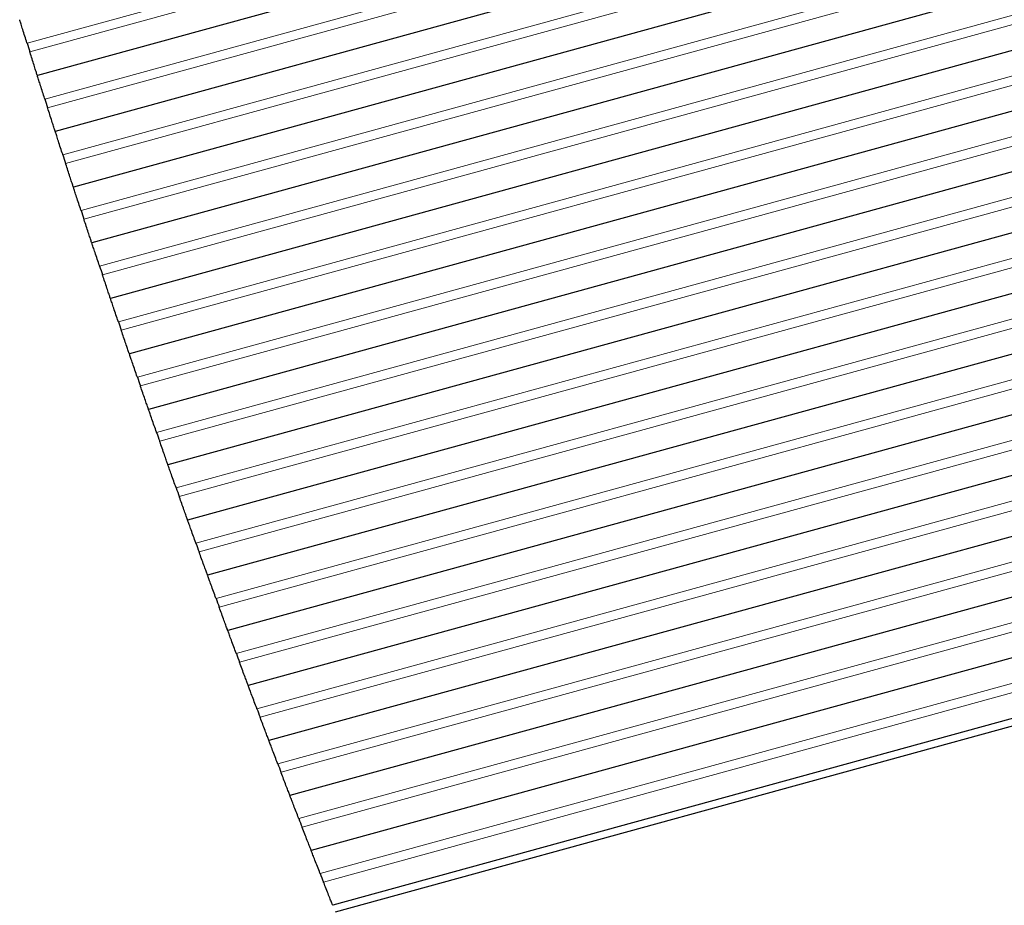
# Model space of a CAD drawing. Units: inches. Extents: x 0.4 to 33.6, y 0.4 to 21.6.
# Drawn here: x 27.3 to 27.5, y 4 to 4.2 of the extents above; entities that cross this region are included whole.
import ezdxf

# ---------------------------------------------------------------- set-up
doc = ezdxf.new("R2010")
doc.units = ezdxf.units.IN
doc.header["$MEASUREMENT"] = 0
for name, color, linetype, lineweight in [('Break Line (ANSI)', 7, 'Continuous', 25), ('Visible (ANSI)', 7, 'Continuous', 25), ('Visible Narrow (ANSI)', 7, 'Continuous', 18)]:
    doc.layers.add(name, color=color, linetype=linetype, lineweight=lineweight)

msp = doc.modelspace()

# ---------------------------------------------------------------- linework, layer by layer
at = {"layer": 'Break Line (ANSI)'}
for start, end in [(197.50227, 197.54263), (197.76125, 197.80161), (198.02027, 198.06065), (198.27935, 198.31974), (198.53849, 198.57889), (198.7977, 198.8381), (199.05697, 199.09739), (199.31632, 199.35675), (199.57575, 199.61619), (199.83527, 199.87573), (200.09488, 200.13535), (200.35459, 200.39508), (200.6144, 200.6549), (200.87432, 200.91484), (201.13435, 201.17489), (201.3945, 201.43506)]:
    msp.add_arc((29.81154, 4.92675), 2.5839, start, end, dxfattribs=at)
for points, knots in [([(27.34726, 4.14965), (27.34725, 4.14968), (27.34724, 4.14971), (27.3471, 4.15016), (27.34696, 4.15061), (27.34668, 4.15148), (27.34654, 4.15194), (27.34628, 4.15276), (27.34617, 4.15313), (27.34598, 4.15372), (27.3459, 4.15397), (27.34582, 4.15422), (27.3458, 4.15429), (27.34579, 4.15433)], [-0.03682645, -0.03682645, -0.03682645, -0.03682645, -0.036323, -0.036323, -0.02940968, -0.02940968, -0.02239634, -0.02239634, -0.015383, -0.015383, -0.0076915, -0.0076915, -0.00376806, -0.00376806, -0.00376806, -0.00376806]), ([(27.34931, 4.14319), (27.34931, 4.14319), (27.34928, 4.14328), (27.34916, 4.14364), (27.34908, 4.14391), (27.34888, 4.14452), (27.34877, 4.14488), (27.34852, 4.14567), (27.34838, 4.14611), (27.34812, 4.14694), (27.34798, 4.14738), (27.34784, 4.14783), (27.34782, 4.14787), (27.34781, 4.14792)], [0.05843774, 0.05843774, 0.05843774, 0.05843774, 0.06644424, 0.06644424, 0.07445074, 0.07445074, 0.08115758, 0.08115758, 0.08786441, 0.08786441, 0.09447171, 0.09447171, 0.09525713, 0.09525713, 0.09525713, 0.09525713]), ([(27.3508, 4.13852), (27.35078, 4.13857), (27.35077, 4.13862), (27.35062, 4.13906), (27.35048, 4.1395), (27.35022, 4.14033), (27.35008, 4.14077), (27.34983, 4.14156), (27.34971, 4.14192), (27.34952, 4.14253), (27.34943, 4.1428), (27.34934, 4.14308), (27.34932, 4.14315), (27.34931, 4.14319)], [-0.03682138, -0.03682138, -0.03682138, -0.03682138, -0.03603338, -0.03603338, -0.02943154, -0.02943154, -0.02272391, -0.02272391, -0.01601628, -0.01601628, -0.00800814, -0.00800814, -0.00377521, -0.00377521, -0.00377521, -0.00377521]), ([(27.35287, 4.13207), (27.35287, 4.13207), (27.35285, 4.13216), (27.35273, 4.13252), (27.35264, 4.13279), (27.35244, 4.1334), (27.35233, 4.13375), (27.35207, 4.13455), (27.35193, 4.13498), (27.35167, 4.13582), (27.35153, 4.13625), (27.35138, 4.1367), (27.35137, 4.13674), (27.35135, 4.13679)], [0.0584438, 0.0584438, 0.0584438, 0.0584438, 0.06645612, 0.06645612, 0.07446844, 0.07446844, 0.08118281, 0.08118281, 0.08789718, 0.08789718, 0.09450035, 0.09450035, 0.09528711, 0.09528711, 0.09528711, 0.09528711]), ([(27.35439, 4.12741), (27.35438, 4.12744), (27.35437, 4.12747), (27.35422, 4.12791), (27.35407, 4.12836), (27.35379, 4.12923), (27.35364, 4.12969), (27.35338, 4.13051), (27.35326, 4.13087), (27.35307, 4.13146), (27.35299, 4.13171), (27.35291, 4.13197), (27.35289, 4.13203), (27.35287, 4.13207)], [-0.03687419, -0.03687419, -0.03687419, -0.03687419, -0.03636657, -0.03636657, -0.02946304, -0.02946304, -0.02243489, -0.02243489, -0.01540674, -0.01540674, -0.00770337, -0.00770337, -0.00376984, -0.00376984, -0.00376984, -0.00376984]), ([(27.35649, 4.12096), (27.35649, 4.12096), (27.35646, 4.12105), (27.35635, 4.12141), (27.35626, 4.12168), (27.35606, 4.12229), (27.35594, 4.12264), (27.35568, 4.12343), (27.35554, 4.12387), (27.35527, 4.1247), (27.35512, 4.12514), (27.35498, 4.12558), (27.35496, 4.12563), (27.35495, 4.12568)], [0.05845054, 0.05845054, 0.05845054, 0.05845054, 0.06646865, 0.06646865, 0.07448677, 0.07448677, 0.08120887, 0.08120887, 0.08793097, 0.08793097, 0.0945302, 0.0945302, 0.09531828, 0.09531828, 0.09531828, 0.09531828]), ([(27.35802, 4.11631), (27.35801, 4.11634), (27.358, 4.11637), (27.35786, 4.11681), (27.35771, 4.11726), (27.35742, 4.11813), (27.35727, 4.11858), (27.357, 4.1194), (27.35689, 4.11976), (27.35669, 4.12035), (27.35661, 4.1206), (27.35653, 4.12086), (27.35651, 4.12092), (27.35649, 4.12096)], [-0.03689885, -0.03689885, -0.03689885, -0.03689885, -0.03638908, -0.03638908, -0.02949023, -0.02949023, -0.02245447, -0.02245447, -0.01541871, -0.01541871, -0.00770936, -0.00770936, -0.00377074, -0.00377074, -0.00377074, -0.00377074]), ([(27.36016, 4.10987), (27.36016, 4.10987), (27.36013, 4.10995), (27.36001, 4.11031), (27.35992, 4.11059), (27.35972, 4.11119), (27.3596, 4.11155), (27.35934, 4.11234), (27.35919, 4.11277), (27.35892, 4.1136), (27.35877, 4.11404), (27.35863, 4.11448), (27.35861, 4.11453), (27.3586, 4.11458)], [0.05845795, 0.05845795, 0.05845795, 0.05845795, 0.06648185, 0.06648185, 0.07450574, 0.07450574, 0.08123576, 0.08123576, 0.08796578, 0.08796578, 0.09456125, 0.09456125, 0.09535067, 0.09535067, 0.09535067, 0.09535067]), ([(27.36172, 4.10522), (27.36171, 4.10525), (27.3617, 4.10528), (27.36155, 4.10572), (27.3614, 4.10617), (27.36111, 4.10704), (27.36095, 4.10749), (27.36068, 4.10831), (27.36056, 4.10867), (27.36036, 4.10926), (27.36028, 4.10951), (27.3602, 4.10976), (27.36017, 4.10983), (27.36016, 4.10987)], [-0.03692403, -0.03692403, -0.03692403, -0.03692403, -0.03641207, -0.03641207, -0.02951776, -0.02951776, -0.02247426, -0.02247426, -0.01543075, -0.01543075, -0.00771537, -0.00771537, -0.00377164, -0.00377164, -0.00377164, -0.00377164]), ([(27.36388, 4.09879), (27.36388, 4.09879), (27.36385, 4.09887), (27.36373, 4.09923), (27.36364, 4.0995), (27.36343, 4.10011), (27.36331, 4.10046), (27.36305, 4.10125), (27.3629, 4.10169), (27.36262, 4.10252), (27.36248, 4.10295), (27.36233, 4.1034), (27.36231, 4.10344), (27.3623, 4.10349)], [0.05846605, 0.05846605, 0.05846605, 0.05846605, 0.0664957, 0.0664957, 0.07452536, 0.07452536, 0.08126349, 0.08126349, 0.08800162, 0.08800162, 0.09459353, 0.09459353, 0.09538426, 0.09538426, 0.09538426, 0.09538426]), ([(27.36546, 4.09414), (27.36545, 4.09417), (27.36544, 4.0942), (27.36529, 4.09464), (27.36513, 4.0951), (27.36484, 4.09596), (27.36468, 4.09642), (27.36441, 4.09723), (27.36429, 4.09759), (27.36409, 4.09818), (27.364, 4.09843), (27.36392, 4.09868), (27.3639, 4.09874), (27.36388, 4.09879)], [-0.03694973, -0.03694973, -0.03694973, -0.03694973, -0.03643554, -0.03643554, -0.02954564, -0.02954564, -0.02249425, -0.02249425, -0.01544285, -0.01544285, -0.00772143, -0.00772143, -0.00377254, -0.00377254, -0.00377254, -0.00377254]), ([(27.36765, 4.08772), (27.36765, 4.08772), (27.36762, 4.08781), (27.3675, 4.08816), (27.36741, 4.08844), (27.3672, 4.08904), (27.36708, 4.08939), (27.36681, 4.09018), (27.36666, 4.09062), (27.36638, 4.09145), (27.36623, 4.09188), (27.36608, 4.09232), (27.36606, 4.09237), (27.36604, 4.09242)], [0.05847482, 0.05847482, 0.05847482, 0.05847482, 0.06651022, 0.06651022, 0.07454562, 0.07454562, 0.08129205, 0.08129205, 0.08803849, 0.08803849, 0.09462701, 0.09462701, 0.09541907, 0.09541907, 0.09541907, 0.09541907]), ([(27.36925, 4.08308), (27.36924, 4.08311), (27.36923, 4.08314), (27.36908, 4.08358), (27.36892, 4.08403), (27.36862, 4.0849), (27.36847, 4.08535), (27.36819, 4.08617), (27.36806, 4.08653), (27.36786, 4.08711), (27.36777, 4.08736), (27.36769, 4.08762), (27.36767, 4.08768), (27.36765, 4.08772)], [-0.03697597, -0.03697597, -0.03697597, -0.03697597, -0.0364595, -0.0364595, -0.02957387, -0.02957387, -0.02251445, -0.02251445, -0.01545502, -0.01545502, -0.00772751, -0.00772751, -0.00377344, -0.00377344, -0.00377344, -0.00377344]), ([(27.37147, 4.07667), (27.37147, 4.07667), (27.37144, 4.07675), (27.37132, 4.07711), (27.37123, 4.07738), (27.37102, 4.07799), (27.37089, 4.07834), (27.37062, 4.07913), (27.37047, 4.07956), (27.37018, 4.08039), (27.37003, 4.08082), (27.36988, 4.08127), (27.36986, 4.08131), (27.36985, 4.08136)], [0.05848428, 0.05848428, 0.05848428, 0.05848428, 0.0665254, 0.0665254, 0.07456652, 0.07456652, 0.08132146, 0.08132146, 0.08807639, 0.08807639, 0.09466172, 0.09466172, 0.09545509, 0.09545509, 0.09545509, 0.09545509]), ([(27.37309, 4.07204), (27.37308, 4.07207), (27.37307, 4.0721), (27.37292, 4.07254), (27.37276, 4.07299), (27.37246, 4.07385), (27.3723, 4.0743), (27.37202, 4.07512), (27.37189, 4.07548), (27.37169, 4.07606), (27.3716, 4.07631), (27.37151, 4.07656), (27.37149, 4.07663), (27.37148, 4.07667)], [-0.03700273, -0.03700273, -0.03700273, -0.03700273, -0.03648395, -0.03648395, -0.02960245, -0.02960245, -0.02253486, -0.02253486, -0.01546726, -0.01546726, -0.00773363, -0.00773363, -0.00377435, -0.00377435, -0.00377435, -0.00377435]), ([(27.37535, 4.06563), (27.37535, 4.06563), (27.37532, 4.06571), (27.3752, 4.06604), (27.37511, 4.06629), (27.37491, 4.06688), (27.37478, 4.06724), (27.37449, 4.06805), (27.37434, 4.0685), (27.37403, 4.06936), (27.37387, 4.06982), (27.37372, 4.07025), (27.37371, 4.07028), (27.3737, 4.07032)], [0.05848628, 0.05848628, 0.05848628, 0.05848628, 0.06622563, 0.06622563, 0.07396498, 0.07396498, 0.0810385, 0.0810385, 0.08811202, 0.08811202, 0.09499364, 0.09499364, 0.09551261, 0.09551261, 0.09551261, 0.09551261]), ([(27.37699, 4.061), (27.37698, 4.06103), (27.37697, 4.06106), (27.37681, 4.0615), (27.37665, 4.06195), (27.37634, 4.06282), (27.37618, 4.06327), (27.3759, 4.06408), (27.37577, 4.06444), (27.37556, 4.06502), (27.37547, 4.06527), (27.37539, 4.06553), (27.37536, 4.06559), (27.37535, 4.06563)], [-0.03703001, -0.03703001, -0.03703001, -0.03703001, -0.03650889, -0.03650889, -0.02963138, -0.02963138, -0.02255547, -0.02255547, -0.01547957, -0.01547957, -0.00773978, -0.00773978, -0.00377526, -0.00377526, -0.00377526, -0.00377526]), ([(27.37927, 4.05461), (27.37927, 4.05461), (27.37924, 4.05469), (27.37911, 4.05505), (27.37902, 4.05532), (27.3788, 4.05592), (27.37868, 4.05627), (27.3784, 4.05706), (27.37824, 4.05749), (27.37795, 4.05832), (27.37779, 4.05875), (27.37763, 4.05919), (27.37762, 4.05924), (27.3776, 4.05928)], [0.05850524, 0.05850524, 0.05850524, 0.05850524, 0.06655776, 0.06655776, 0.07461028, 0.07461028, 0.08138279, 0.08138279, 0.0881553, 0.0881553, 0.09473482, 0.09473482, 0.09553081, 0.09553081, 0.09553081, 0.09553081]), ([(27.38093, 4.04998), (27.38092, 4.05002), (27.38091, 4.05005), (27.38075, 4.05048), (27.38059, 4.05093), (27.38028, 4.0518), (27.38012, 4.05225), (27.37983, 4.05306), (27.3797, 4.05342), (27.37949, 4.054), (27.3794, 4.05425), (27.37931, 4.0545), (27.37929, 4.05456), (27.37927, 4.0546)], [-0.03705783, -0.03705783, -0.03705783, -0.03705783, -0.03653432, -0.03653432, -0.02966066, -0.02966066, -0.0225763, -0.0225763, -0.01549195, -0.01549195, -0.00774597, -0.00774597, -0.00377617, -0.00377617, -0.00377617, -0.00377617]), ([(27.38325, 4.0436), (27.38325, 4.0436), (27.38322, 4.04368), (27.38309, 4.04404), (27.38299, 4.04431), (27.38277, 4.04491), (27.38264, 4.04526), (27.38236, 4.04604), (27.3822, 4.04648), (27.3819, 4.0473), (27.38175, 4.04773), (27.38159, 4.04817), (27.38157, 4.04822), (27.38155, 4.04827)], [0.05851676, 0.05851676, 0.05851676, 0.05851676, 0.06657494, 0.06657494, 0.07463313, 0.07463313, 0.08141473, 0.08141473, 0.08819633, 0.08819633, 0.09477322, 0.09477322, 0.09557052, 0.09557052, 0.09557052, 0.09557052]), ([(27.38493, 4.03898), (27.38492, 4.03901), (27.38491, 4.03904), (27.38475, 4.03948), (27.38459, 4.03993), (27.38427, 4.04079), (27.38411, 4.04124), (27.38381, 4.04205), (27.38368, 4.04241), (27.38347, 4.04299), (27.38338, 4.04324), (27.38329, 4.04349), (27.38326, 4.04355), (27.38325, 4.04359)], [-0.03708619, -0.03708619, -0.03708619, -0.03708619, -0.03656025, -0.03656025, -0.02969029, -0.02969029, -0.02259734, -0.02259734, -0.0155044, -0.0155044, -0.0077522, -0.0077522, -0.00377709, -0.00377709, -0.00377709, -0.00377709]), ([(27.38728, 4.0326), (27.38728, 4.0326), (27.38725, 4.03268), (27.38711, 4.03304), (27.38701, 4.03331), (27.38679, 4.03391), (27.38666, 4.03426), (27.38638, 4.03504), (27.38622, 4.03548), (27.38591, 4.0363), (27.38576, 4.03673), (27.38559, 4.03717), (27.38558, 4.03722), (27.38556, 4.03727)], [0.05852896, 0.05852896, 0.05852896, 0.05852896, 0.0665928, 0.0665928, 0.07465664, 0.07465664, 0.08144752, 0.08144752, 0.08823839, 0.08823839, 0.09481286, 0.09481286, 0.09561145, 0.09561145, 0.09561145, 0.09561145]), ([(27.38898, 4.02799), (27.38897, 4.02802), (27.38896, 4.02805), (27.3888, 4.02849), (27.38863, 4.02894), (27.38831, 4.0298), (27.38815, 4.03025), (27.38785, 4.03106), (27.38771, 4.03141), (27.3875, 4.03199), (27.38741, 4.03224), (27.38731, 4.0325), (27.38729, 4.03256), (27.38728, 4.0326)], [-0.03711509, -0.03711509, -0.03711509, -0.03711509, -0.03658667, -0.03658667, -0.02972028, -0.02972028, -0.0226186, -0.0226186, -0.01551692, -0.01551692, -0.00775846, -0.00775846, -0.00377802, -0.00377802, -0.00377802, -0.00377802]), ([(27.39136, 4.02162), (27.39136, 4.02162), (27.39133, 4.0217), (27.3912, 4.02203), (27.39111, 4.02228), (27.39089, 4.02286), (27.39076, 4.02321), (27.39046, 4.02402), (27.39029, 4.02447), (27.38997, 4.02533), (27.3898, 4.02578), (27.38964, 4.02622), (27.38963, 4.02625), (27.38962, 4.02628)], [0.05853401, 0.05853401, 0.05853401, 0.05853401, 0.06629832, 0.06629832, 0.07406263, 0.07406263, 0.08117057, 0.08117057, 0.08827851, 0.08827851, 0.09514514, 0.09514514, 0.09567385, 0.09567385, 0.09567385, 0.09567385]), ([(27.39308, 4.01701), (27.39307, 4.01705), (27.39306, 4.01708), (27.39289, 4.01751), (27.39273, 4.01796), (27.3924, 4.01882), (27.39223, 4.01927), (27.39193, 4.02008), (27.3918, 4.02043), (27.39158, 4.02101), (27.39149, 4.02126), (27.39139, 4.02151), (27.39137, 4.02158), (27.39136, 4.02162)], [-0.03714453, -0.03714453, -0.03714453, -0.03714453, -0.03661359, -0.03661359, -0.02975062, -0.02975062, -0.02264007, -0.02264007, -0.01552952, -0.01552952, -0.00776476, -0.00776476, -0.00377894, -0.00377894, -0.00377894, -0.00377894]), ([(27.39549, 4.01065), (27.39549, 4.01065), (27.39545, 4.01074), (27.39532, 4.01109), (27.39522, 4.01136), (27.39499, 4.01196), (27.39486, 4.01231), (27.39456, 4.01309), (27.3944, 4.01352), (27.39409, 4.01434), (27.39393, 4.01477), (27.39376, 4.01521), (27.39374, 4.01526), (27.39373, 4.01531)], [0.05855545, 0.05855545, 0.05855545, 0.05855545, 0.06663054, 0.06663054, 0.07470563, 0.07470563, 0.08151566, 0.08151566, 0.08832569, 0.08832569, 0.09489586, 0.09489586, 0.09569705, 0.09569705, 0.09569705, 0.09569705]), ([(27.39723, 4.00605), (27.39722, 4.00608), (27.39721, 4.00612), (27.39704, 4.00655), (27.39687, 4.007), (27.39655, 4.00786), (27.39638, 4.00831), (27.39607, 4.00911), (27.39593, 4.00947), (27.39572, 4.01004), (27.39562, 4.0103), (27.39552, 4.01055), (27.3955, 4.01061), (27.39549, 4.01065)], [-0.03717452, -0.03717452, -0.03717452, -0.03717452, -0.03664102, -0.03664102, -0.02978133, -0.02978133, -0.02266176, -0.02266176, -0.01554218, -0.01554218, -0.00777109, -0.00777109, -0.00377987, -0.00377987, -0.00377987, -0.00377987]), ([(27.39967, 3.9997), (27.39967, 3.9997), (27.39963, 3.99978), (27.3995, 4.00014), (27.39939, 4.00041), (27.39917, 4.001), (27.39903, 4.00135), (27.39873, 4.00213), (27.39857, 4.00256), (27.39825, 4.00338), (27.39809, 4.00381), (27.39792, 4.00425), (27.3979, 4.0043), (27.39789, 4.00435)], [0.05856974, 0.05856974, 0.05856974, 0.05856974, 0.06665043, 0.06665043, 0.07473112, 0.07473112, 0.08155103, 0.08155103, 0.08837093, 0.08837093, 0.09493924, 0.09493924, 0.09574173, 0.09574173, 0.09574173, 0.09574173]), ([(27.40144, 3.99511), (27.40142, 3.99515), (27.4014, 3.9952), (27.40123, 3.99564), (27.40106, 3.99607), (27.40075, 3.99689), (27.40058, 3.99732), (27.40028, 3.9981), (27.40015, 3.99845), (27.39992, 3.99904), (27.39982, 3.99931), (27.39971, 3.99958), (27.39968, 3.99965), (27.39967, 3.9997)], [-0.03717728, -0.03717728, -0.03717728, -0.03717728, -0.03637243, -0.03637243, -0.02980763, -0.02980763, -0.02298596, -0.02298596, -0.01616429, -0.01616429, -0.00808214, -0.00808214, -0.00378688, -0.00378688, -0.00378688, -0.00378688]), ([(27.4039, 3.98876), (27.4039, 3.98876), (27.40387, 3.98884), (27.40374, 3.98917), (27.40364, 3.98942), (27.40342, 3.98999), (27.40328, 3.99035), (27.40297, 3.99115), (27.40279, 3.9916), (27.40246, 3.99245), (27.40229, 3.9929), (27.40212, 3.99334), (27.40211, 3.99337), (27.4021, 3.9934)], [0.05857715, 0.05857715, 0.05857715, 0.05857715, 0.06636056, 0.06636056, 0.07414397, 0.07414397, 0.08127922, 0.08127922, 0.08841447, 0.08841447, 0.09527136, 0.09527136, 0.0958078, 0.0958078, 0.0958078, 0.0958078]), ([(27.40569, 3.98417), (27.40568, 3.9842), (27.40567, 3.98423), (27.4055, 3.98467), (27.40532, 3.98512), (27.40499, 3.98597), (27.40481, 3.98642), (27.4045, 3.98722), (27.40436, 3.98758), (27.40414, 3.98815), (27.40404, 3.9884), (27.40394, 3.98865), (27.40392, 3.98872), (27.4039, 3.98876)], [-0.03723612, -0.03723612, -0.03723612, -0.03723612, -0.03669739, -0.03669739, -0.02984382, -0.02984382, -0.02270578, -0.02270578, -0.01556774, -0.01556774, -0.00778387, -0.00778387, -0.00378174, -0.00378174, -0.00378174, -0.00378174]), ([(27.40819, 3.97783), (27.40819, 3.97783), (27.40815, 3.97792), (27.40801, 3.97827), (27.40791, 3.97854), (27.40767, 3.97913), (27.40754, 3.97948), (27.40723, 3.98026), (27.40706, 3.98069), (27.40674, 3.98151), (27.40657, 3.98193), (27.4064, 3.98237), (27.40638, 3.98242), (27.40636, 3.98247)], [0.05860044, 0.05860044, 0.05860044, 0.05860044, 0.06669227, 0.06669227, 0.07478411, 0.07478411, 0.08162436, 0.08162436, 0.08846462, 0.08846462, 0.09502978, 0.09502978, 0.09583486, 0.09583486, 0.09583486, 0.09583486])]:
    msp.add_open_spline(points, degree=3, knots=knots, dxfattribs=at)
at = {"layer": 'Visible (ANSI)'}
for p, q in [((29.03366, 4.42297), (27.40872, 3.97647)), ((28.3415, 4.41583), (27.34931, 4.14319)), ((28.34066, 4.4035), (27.35287, 4.13207)), ((28.33982, 4.39116), (27.35649, 4.12096)), ((28.33898, 4.37883), (27.36016, 4.10987)), ((28.33815, 4.3665), (27.36388, 4.09879)), ((28.33731, 4.35416), (27.36765, 4.08772)), ((28.33647, 4.34183), (27.37147, 4.07667)), ((28.33563, 4.3295), (27.37535, 4.06563)), ((28.33479, 4.31716), (27.37927, 4.05461)), ((28.33396, 4.30483), (27.38325, 4.0436)), ((28.33312, 4.2925), (27.38728, 4.0326)), ((28.33228, 4.28017), (27.39136, 4.02162)), ((28.33144, 4.26783), (27.39549, 4.01065)), ((28.3306, 4.2555), (27.39967, 3.9997)), ((28.32977, 4.24317), (27.4039, 3.98876)), ((28.32893, 4.23083), (27.40819, 3.97783))]:
    msp.add_line(p, q, dxfattribs=at)
at = {"layer": 'Visible Narrow (ANSI)'}
for p, q in [((28.34199, 4.42299), (27.34726, 4.14965)), ((28.34185, 4.42107), (27.34781, 4.14792)), ((28.34115, 4.41065), (27.3508, 4.13852)), ((28.34102, 4.40873), (27.35135, 4.13679)), ((28.34031, 4.39832), (27.35439, 4.12741)), ((28.34018, 4.3964), (27.35495, 4.12568)), ((28.33947, 4.38599), (27.35802, 4.11631)), ((28.33934, 4.38407), (27.3586, 4.11458)), ((28.33863, 4.37366), (27.36172, 4.10522)), ((28.3385, 4.37173), (27.3623, 4.10349)), ((28.3378, 4.36132), (27.36546, 4.09414)), ((28.33766, 4.3594), (27.36604, 4.09242)), ((28.33696, 4.34899), (27.36925, 4.08308)), ((28.33683, 4.34707), (27.36985, 4.08136)), ((28.33612, 4.33666), (27.37309, 4.07204)), ((28.33599, 4.33473), (27.3737, 4.07032)), ((28.33528, 4.32432), (27.37699, 4.061)), ((28.33515, 4.3224), (27.3776, 4.05928)), ((28.33444, 4.31199), (27.38093, 4.04998)), ((28.33431, 4.31007), (27.38155, 4.04827)), ((28.33361, 4.29966), (27.38493, 4.03898)), ((28.33347, 4.29774), (27.38556, 4.03727)), ((28.33277, 4.28733), (27.38898, 4.02799)), ((28.33264, 4.2854), (27.38962, 4.02628)), ((28.33193, 4.27499), (27.39308, 4.01701)), ((28.3318, 4.27307), (27.39373, 4.01531)), ((28.33109, 4.26266), (27.39723, 4.00605)), ((28.33096, 4.26074), (27.39789, 4.00435)), ((28.33025, 4.25033), (27.40144, 3.99511)), ((28.33012, 4.2484), (27.4021, 3.9934)), ((28.32942, 4.23799), (27.40569, 3.98417)), ((28.32928, 4.23607), (27.40636, 3.98247))]:
    msp.add_line(p, q, dxfattribs=at)

doc.saveas('drawing.dxf')
